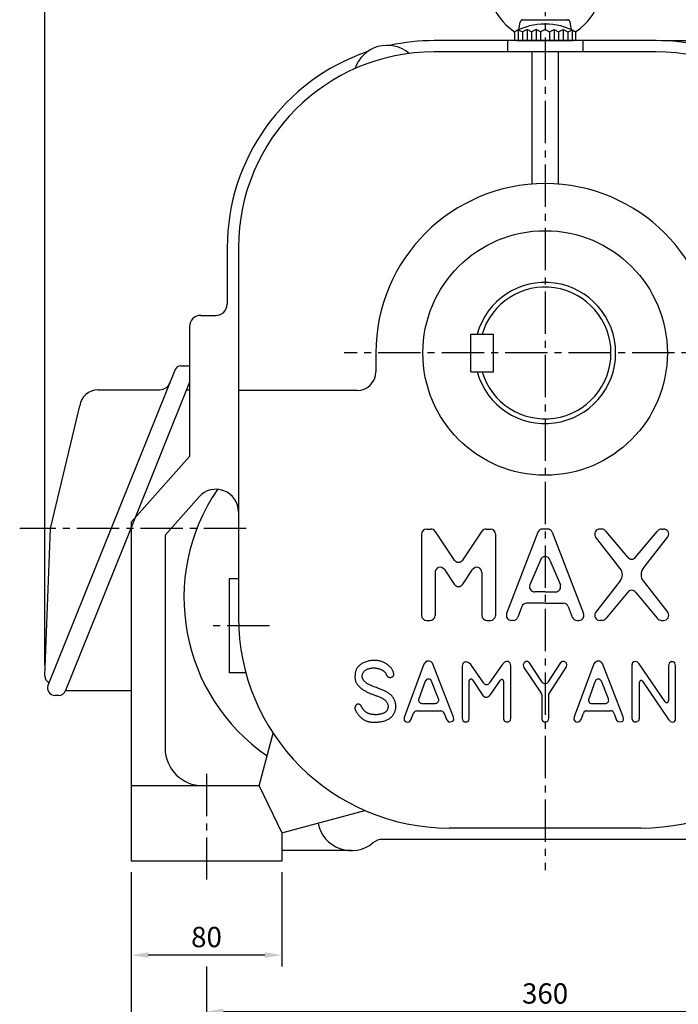
# Model space of a CAD drawing. Extents: x 0 to 1697, y -18 to 1198.
# Drawn here: x 982 to 1333, y 390 to 914 of the extents above; entities that cross this region are included whole.
import ezdxf

# ---------------------------------------------------------------- set-up
doc = ezdxf.new("R2010")
doc.units = 0
doc.header["$LTSCALE"] = 30
doc.header["$MEASUREMENT"] = 0
doc.linetypes.add('CENTER2', pattern=[1.125, 0.75, -0.125, 0.125, -0.125])
doc.layers.get('0').update_dxf_attribs({"color": 92, "linetype": 'CONTINUOUS'})
doc.layers.get('DEFPOINTS').update_dxf_attribs({"linetype": 'CONTINUOUS'})
for name, color, linetype in [('3', 3, 'CONTINUOUS'), ('CEN', 1, 'CENTER2'), ('DIM', 2, 'CONTINUOUS')]:
    doc.layers.add(name, color=color, linetype=linetype)
doc.styles.add('ROMANS', font='ROMANS.shx')
doc.styles.get("Standard").update_dxf_attribs({"font": 'romans.shx'})
doc.dimstyles.get("Standard").update_dxf_attribs({"dimtxt": 0.18, "dimasz": 0.18, "dimexe": 0.18, "dimexo": 0.0625, "dimgap": 0.09, "dimtad": 0, "dimtih": 1, "dimtoh": 1, "dimdec": 4, "dimzin": 0, "dimtxsty": 'STANDARD', "dimcen": 0.09, "dimazin": 3, "dimtfac": 1, "dimtdec": 4, "dimtofl": 0, "dimtmove": 0, "dimatfit": 3, "dimtolj": 1, "dimtzin": 0})

# ---------------------------------------------------------------- blocks, each defined once
blk = doc.blocks.new('*D23')
at = {"color": 2, "linetype": 'BYBLOCK'}
for p, q in [((1033.35, 600.94), (1033.35, 1062.59)), ((1299.35, 1007.79), (1299.35, 1062.59)), ((1042.35, 1056.59), (1290.35, 1056.59))]:
    blk.add_line(p, q, dxfattribs=at)
for points in [[(1042.35, 1058.09), (1042.35, 1055.09), (1033.35, 1056.59)], [(1290.35, 1058.09), (1290.35, 1055.09), (1299.35, 1056.59)]]:
    blk.add_solid(points, dxfattribs=at)
at = {"layer": 'DEFPOINTS', "color": 0, "linetype": 'BYBLOCK'}
for p in [(1299.35, 1056.59), (1299.35, 1001.79), (1033.35, 594.94)]:
    blk.add_point(p, dxfattribs=at)
at = {"color": 4, "linetype": 'BYBLOCK', "insert": (1166.35, 1069.02), "char_height": 10.8, "attachment_point": 5, "style": 'ROMANS'}
blk.add_mtext('\\A1;(266)', dxfattribs=at)
blk = doc.blocks.new('*D15')
at = {"color": 2, "linetype": 'BYBLOCK'}
for p, q in [((1032.3, 506.77), (1032.3, 446.77)), ((1472.3, 506.77), (1472.3, 446.77)), ((1041.3, 452.77), (1463.3, 452.77))]:
    blk.add_line(p, q, dxfattribs=at)
for points in [[(1041.3, 454.27), (1041.3, 451.27), (1032.3, 452.77)], [(1463.3, 454.27), (1463.3, 451.27), (1472.3, 452.77)]]:
    blk.add_solid(points, dxfattribs=at)
at = {"layer": 'DEFPOINTS', "color": 0, "linetype": 'BYBLOCK'}
for p in [(1032.3, 512.77), (1472.3, 512.77), (1472.3, 452.77)]:
    blk.add_point(p, dxfattribs=at)
at = {"color": 4, "linetype": 'BYBLOCK', "insert": (1252.3, 462.37), "char_height": 10.8, "attachment_point": 5, "style": 'ROMANS'}
blk.add_mtext('\\A1;440', dxfattribs=at)
blk = doc.blocks.new('*D12')
at = {"color": 2, "linetype": 'BYBLOCK'}
for p, q in [((1072.3, 506.77), (1072.3, 476.77)), ((1432.3, 506.77), (1432.3, 476.77)), ((1081.3, 482.77), (1423.3, 482.77))]:
    blk.add_line(p, q, dxfattribs=at)
for points in [[(1081.3, 484.27), (1081.3, 481.27), (1072.3, 482.77)], [(1423.3, 484.27), (1423.3, 481.27), (1432.3, 482.77)]]:
    blk.add_solid(points, dxfattribs=at)
at = {"layer": 'DEFPOINTS', "color": 0, "linetype": 'BYBLOCK'}
for p in [(1072.3, 512.77), (1432.3, 512.77), (1432.3, 482.77)]:
    blk.add_point(p, dxfattribs=at)
at = {"color": 4, "linetype": 'BYBLOCK', "insert": (1252.3, 492.37), "char_height": 10.8, "attachment_point": 5, "style": 'ROMANS'}
blk.add_mtext('\\A1;360', dxfattribs=at)
blk = doc.blocks.new('*D13')
at = {"color": 2, "linetype": 'BYBLOCK'}
for p, q in [((1032.3, 556.77), (1032.3, 506.77)), ((1112.3, 556.77), (1112.3, 506.77)), ((1103.3, 512.77), (1041.3, 512.77))]:
    blk.add_line(p, q, dxfattribs=at)
for points in [[(1041.3, 514.27), (1041.3, 511.27), (1032.3, 512.77)], [(1103.3, 514.27), (1103.3, 511.27), (1112.3, 512.77)]]:
    blk.add_solid(points, dxfattribs=at)
at = {"layer": 'DEFPOINTS', "color": 0, "linetype": 'BYBLOCK'}
for p in [(1032.3, 562.77), (1112.3, 562.77), (1032.3, 512.77)]:
    blk.add_point(p, dxfattribs=at)
at = {"color": 4, "linetype": 'BYBLOCK', "insert": (1072.3, 522.37), "char_height": 10.8, "attachment_point": 5, "style": 'ROMANS'}
blk.add_mtext('\\A1;80', dxfattribs=at)
blk = doc.blocks.new('*D27')
at = {"color": 2, "linetype": 'BYBLOCK'}
for p, q in [((1340.03, 932.59), (1631.03, 932.59)), ((1625.03, 505.59), (1625.03, 923.59)), ((1591.03, 496.59), (1631.03, 496.59))]:
    blk.add_line(p, q, dxfattribs=at)
for points in [[(1623.53, 923.59), (1626.53, 923.59), (1625.03, 932.59)], [(1623.53, 505.59), (1626.53, 505.59), (1625.03, 496.59)]]:
    blk.add_solid(points, dxfattribs=at)
at = {"layer": 'DEFPOINTS', "color": 0, "linetype": 'BYBLOCK'}
for p in [(1334.03, 932.59), (1625.03, 932.59), (1585.03, 496.59)]:
    blk.add_point(p, dxfattribs=at)
at = {"color": 4, "linetype": 'BYBLOCK', "insert": (1615.43, 714.59), "char_height": 10.8, "attachment_point": 5, "rotation": 90, "style": 'ROMANS'}
blk.add_mtext('\\A1;436', dxfattribs=at)
blk = doc.blocks.new('*D28')
at = {"color": 2, "linetype": 'BYBLOCK'}
for p, q in [((1281.03, 992.59), (1671.03, 992.59)), ((1665.03, 505.59), (1665.03, 983.59)), ((1631.03, 496.59), (1671.03, 496.59))]:
    blk.add_line(p, q, dxfattribs=at)
for points in [[(1663.53, 983.59), (1666.53, 983.59), (1665.03, 992.59)], [(1663.53, 505.59), (1666.53, 505.59), (1665.03, 496.59)]]:
    blk.add_solid(points, dxfattribs=at)
at = {"layer": 'DEFPOINTS', "color": 0, "linetype": 'BYBLOCK'}
for p in [(1275.03, 992.59), (1665.03, 992.59), (1625.03, 496.59)]:
    blk.add_point(p, dxfattribs=at)
at = {"color": 4, "linetype": 'BYBLOCK', "insert": (1655.43, 744.59), "char_height": 10.8, "attachment_point": 5, "rotation": 90, "style": 'ROMANS'}
blk.add_mtext('\\A1;496', dxfattribs=at)

msp = doc.modelspace()

# ---------------------------------------------------------------- linework, layer by layer
at = {"layer": '3'}
for p, q in [((1247.73081, 908.21554), (1248.43681, 912.21946)), ((1249.34335, 913.39498), (1274.06563, 913.39498)), ((1275.67817, 908.21554), (1274.97217, 912.21946)), ((1247.30449, 907.91379), (1245.50449, 907.10998)), ((1245.50449, 907.10998), (1245.50449, 902.39498)), ((1249.70449, 907.10998), (1247.30449, 907.91379)), ((1252.10449, 908.39498), (1249.70449, 907.10998)), ((1249.70449, 907.10998), (1249.70449, 902.39498)), ((1254.50449, 907.10998), (1252.10449, 908.39498)), ((1256.90449, 908.39498), (1254.50449, 907.10998)), ((1254.50449, 907.10998), (1254.50449, 902.39498)), ((1259.30449, 907.10998), (1256.90449, 908.39498)), ((1261.70449, 908.39498), (1259.30449, 907.10998)), ((1259.30449, 907.10998), (1259.30449, 902.39498)), ((1261.70449, 908.39498), (1264.10449, 907.10998)), ((1264.10449, 907.10998), (1266.50449, 908.39498)), ((1264.10449, 907.10998), (1264.10449, 902.39498)), ((1266.50449, 908.39498), (1268.90449, 907.10998)), ((1268.90449, 907.10998), (1271.30449, 908.39498)), ((1268.90449, 907.10998), (1268.90449, 902.39498)), ((1271.30449, 908.39498), (1273.70449, 907.10998)), ((1273.70449, 907.10998), (1276.10449, 907.91379)), ((1273.70449, 907.10998), (1273.70449, 902.39498)), ((1276.10449, 907.91379), (1277.90449, 907.10998)), ((1277.90449, 907.10998), (1277.90449, 902.39498)), ((1320.70449, 902.39498), (1202.70449, 902.39498)), ((1241.70449, 902.39498), (1241.70449, 896.39498)), ((1246.70449, 902.39498), (1276.70449, 902.39498)), ((1281.70449, 902.39498), (1281.70449, 896.39498)), ((1320.70449, 896.39498), (1202.70449, 896.39498)), ((1254.70449, 896.39498), (1254.70449, 826.12234)), ((1268.70449, 896.39498), (1268.70449, 826.12234)), ((1092.70449, 792.39498), (1092.70449, 762.39498)), ((1098.70449, 792.39498), (1098.70449, 595.89498)), ((1078.70449, 756.39498), (1086.70449, 756.39498)), ((1072.70449, 750.39498), (1072.70449, 681.39498)), ((1222.20449, 746.39498), (1234.20449, 746.39498)), ((1222.20449, 726.39498), (1222.20449, 746.39498)), ((1234.20449, 726.39498), (1234.20449, 746.39498)), ((1171.70449, 736.39498), (1171.70449, 726.39498)), ((1065.0246, 727.60512), (997.42632, 559.65414)), ((1067.80764, 729.48498), (1071.75669, 729.48498)), ((1222.20449, 726.39498), (1234.20449, 726.39498)), ((1072.70449, 720.80722), (1041.42784, 643.13498)), ((1023.99256, 716.84787), (1056.88159, 716.84787)), ((1071.11016, 716.84787), (1072.70449, 716.84787)), ((1161.70449, 716.39498), (1098.70449, 716.39498)), ((998.78494, 643.13498), (1014.3932, 708.23596)), ((1041.70449, 646.39498), (1072.70449, 681.39498)), ((1059.70449, 639.56968), (1077.72143, 659.91139)), ((1041.70449, 646.39498), (1041.70449, 466.39498)), ((1041.42784, 643.13498), (1006.72524, 556.95473)), ((1059.70449, 639.56968), (1059.70449, 526.39498)), ((1196.00449, 640.14452), (1196.00449, 596.94452)), ((1198.70449, 642.84452), (1200.86855, 642.84452)), ((1203.10723, 641.65393), (1213.41578, 626.36482)), ((1217.89314, 626.36482), (1228.20168, 641.65393)), ((1230.44036, 642.84452), (1232.60443, 642.84452)), ((1235.30443, 640.14452), (1235.30443, 596.94452)), ((1257.9072, 641.08277), (1241.24263, 597.88277)), ((1262.97004, 642.84452), (1260.43894, 642.84452)), ((1265.50178, 641.08277), (1282.16635, 597.88277)), ((1301.65477, 621.86577), (1288.5229, 638.70088)), ((1291.86957, 642.84452), (1290.80455, 642.84452)), ((1305.6834, 627.79948), (1294.15122, 641.58816)), ((1309.82564, 627.79948), (1321.35782, 641.58816)), ((1313.85427, 621.86577), (1326.98614, 638.70088)), ((1323.63947, 642.84452), (1324.70449, 642.84452)), ((1259.17275, 626.36815), (1253.59932, 613.09613)), ((1264.23623, 626.36815), (1269.80966, 613.09613)), ((1203.20449, 619.79627), (1203.20449, 596.94452)), ((1208.14317, 621.30568), (1213.41578, 613.48561)), ((1217.89314, 613.48561), (1223.16575, 621.30568)), ((1228.10443, 619.79627), (1228.10443, 596.94452)), ((1093.70449, 616.39498), (1093.70449, 566.39498)), ((1098.70449, 616.39498), (1093.70449, 616.39498)), ((1301.65477, 615.22328), (1288.5229, 598.38816)), ((1313.85427, 615.22328), (1326.98614, 598.38816)), ((1261.70449, 609.45788), (1256.13106, 609.45788)), ((1261.70449, 609.45788), (1267.27792, 609.45788)), ((1305.6834, 609.28957), (1294.15122, 595.50088)), ((1309.82564, 609.28957), (1321.35782, 595.50088)), ((1261.70449, 603.42849), (1251.89539, 603.42849)), ((1261.70449, 603.42849), (1271.51359, 603.42849)), ((1249.36365, 601.66673), (1247.26592, 596.00628)), ((1274.04533, 601.66673), (1276.14306, 596.00628)), ((1198.70449, 594.24452), (1200.50449, 594.24452)), ((1230.80443, 594.24452), (1232.60443, 594.24452)), ((1244.73418, 594.24452), (1243.77436, 594.24452)), ((1278.6748, 594.24452), (1279.63461, 594.24452)), ((1291.86957, 594.24452), (1290.80455, 594.24452)), ((1323.63947, 594.24452), (1324.70449, 594.24452)), ((1197.25178, 570.94754), (1186.70911, 542.69248)), ((1198.10659, 572.02989), (1197.25178, 570.94754)), ((1199.07537, 572.65652), (1198.10659, 572.02989)), ((1200.27211, 572.65652), (1199.07537, 572.65652)), ((1201.1839, 572.20079), (1200.27211, 572.65652)), ((1201.92474, 571.46023), (1201.1839, 572.20079)), ((1212.98029, 542.86338), (1201.92474, 571.46023)), ((1217.8812, 571.3463), (1217.53928, 569.86519)), ((1218.67903, 572.14382), (1217.8812, 571.3463)), ((1219.30589, 572.14382), (1218.67903, 572.14382)), ((1220.04672, 572.20079), (1219.30589, 572.14382)), ((1221.07249, 571.80203), (1220.04672, 572.20079)), ((1222.21224, 570.89057), (1221.07249, 571.80203)), ((1229.056, 560.95681), (1222.21224, 570.89057)), ((1238.68159, 570.54878), (1232.01675, 560.95131)), ((1240.10628, 572.08686), (1238.68159, 570.54878)), ((1241.24602, 572.37169), (1240.10628, 572.08686)), ((1242.15782, 572.37169), (1241.24602, 572.37169)), ((1243.06962, 571.57416), (1242.15782, 572.37169)), ((1243.52552, 570.09305), (1243.06962, 571.57416)), ((1250.53496, 571.6881), (1250.02208, 570.60574)), ((1250.02208, 570.60574), (1250.47798, 569.1816)), ((1251.38977, 572.37169), (1250.53496, 571.6881)), ((1252.35856, 572.37169), (1251.38977, 572.37169)), ((1253.32735, 571.6881), (1252.35856, 572.37169)), ((1260.18514, 561.42861), (1253.32735, 571.6881)), ((1269.68272, 571.46023), (1263.19191, 561.44963)), ((1270.70849, 572.37169), (1269.68272, 571.46023)), ((1271.79125, 572.42865), (1270.70849, 572.37169)), ((1272.98799, 571.74506), (1271.79125, 572.42865)), ((1273.27292, 570.71968), (1272.98799, 571.74506)), ((1273.04498, 569.52339), (1273.27292, 570.71968)), ((1287.69073, 571.23237), (1277.20505, 543.03428)), ((1288.31759, 572.02989), (1287.69073, 571.23237)), ((1289.45734, 572.59955), (1288.31759, 572.02989)), ((1290.65407, 572.59955), (1289.45734, 572.59955)), ((1291.50888, 572.14382), (1290.65407, 572.59955)), ((1292.24972, 571.28933), (1291.50888, 572.14382)), ((1303.24828, 543.09124), (1292.24972, 571.28933)), ((1308.14919, 571.74506), (1307.80727, 570.43485)), ((1307.80727, 570.43485), (1307.80727, 542.12283)), ((1308.83304, 572.31472), (1308.14919, 571.74506)), ((1309.68785, 572.42865), (1308.83304, 572.31472)), ((1310.59965, 572.20079), (1309.68785, 572.42865)), ((1311.68241, 571.1754), (1310.59965, 572.20079)), ((1325.59847, 550.94614), (1311.68241, 571.1754)), ((1327.63887, 571.57416), (1327.23996, 570.20698)), ((1328.55067, 572.25775), (1327.63887, 571.57416)), ((1329.69042, 572.25775), (1328.55067, 572.25775)), ((1330.65921, 571.6881), (1329.69042, 572.25775)), ((1331.05812, 570.37788), (1330.65921, 571.6881)), ((1102.65936, 566.39498), (1093.70449, 566.39498)), ((1217.53928, 569.86519), (1217.53928, 542.23676)), ((1243.52552, 542.40765), (1243.52552, 570.09305)), ((1250.47798, 569.1816), (1259.5737, 555.68093)), ((1263.69905, 554.9971), (1273.04498, 569.52339)), ((1327.23996, 570.20698), (1327.23996, 551.45623)), ((1331.05812, 542.35069), (1331.05812, 570.37788)), ((1198.00306, 561.9346), (1194.5544, 552.57749)), ((1205.01492, 552.60848), (1201.36919, 561.96559)), ((1221.41442, 542.29372), (1221.41442, 562.15887)), ((1223.06379, 562.65731), (1228.53784, 554.42745)), ((1232.86888, 555.11104), (1237.95134, 562.51657)), ((1239.59339, 562.00729), (1239.59339, 542.52159)), ((1288.29215, 561.89259), (1284.86897, 552.51529)), ((1295.37562, 552.5617), (1291.6562, 561.939)), ((1311.85337, 542.35069), (1311.85337, 561.41635)), ((1313.49752, 561.92256), (1327.35394, 541.55317)), ((1006.72524, 556.95473), (1041.70449, 556.95473)), ((1231.95708, 554.02869), (1232.86888, 555.11104)), ((1263.69905, 542.23676), (1263.69905, 554.9971)), ((1196.24334, 550.15501), (1203.33773, 550.15501)), ((1228.53784, 554.42745), (1229.10771, 553.97172)), ((1229.10771, 553.97172), (1229.90554, 553.45903)), ((1229.90554, 553.45903), (1230.93131, 553.51599)), ((1230.93131, 553.51599), (1231.95708, 554.02869)), ((1259.88089, 554.67518), (1259.88089, 542.00889)), ((1286.55983, 550.09804), (1293.70243, 550.09804)), ((1190.3563, 541.38227), (1191.73821, 545.0084)), ((1193.42021, 546.1674), (1206.28541, 546.1674)), ((1207.95942, 545.02899), (1209.3331, 541.55317)), ((1280.90923, 541.6671), (1282.08291, 545.0192)), ((1283.78179, 546.22437), (1296.6358, 546.22437)), ((1298.32507, 545.04594), (1299.71507, 541.26834)), ((1186.70911, 542.69248), (1186.7661, 541.26834)), ((1186.7661, 541.26834), (1187.27899, 540.58475)), ((1187.27899, 540.58475), (1188.36175, 540.18599)), ((1188.36175, 540.18599), (1189.61547, 540.41385)), ((1189.61547, 540.41385), (1190.3563, 541.38227)), ((1209.3331, 541.55317), (1210.35887, 540.41385)), ((1210.35887, 540.41385), (1211.27067, 540.29992)), ((1211.27067, 540.29992), (1212.58138, 540.69868)), ((1212.58138, 540.69868), (1213.09426, 541.4962)), ((1213.09426, 541.4962), (1212.98029, 542.86338)), ((1217.53928, 542.23676), (1217.99518, 540.81261)), ((1217.99518, 540.81261), (1218.90697, 540.35688)), ((1218.90697, 540.35688), (1220.10371, 540.35688)), ((1220.10371, 540.35688), (1221.12948, 541.04047)), ((1221.12948, 541.04047), (1221.41442, 542.29372)), ((1239.59339, 542.52159), (1239.65038, 541.95193)), ((1239.65038, 541.95193), (1239.9923, 540.86958)), ((1239.9923, 540.86958), (1241.01807, 540.41385)), ((1241.01807, 540.41385), (1242.10083, 540.41385)), ((1242.10083, 540.41385), (1243.24058, 541.04047)), ((1243.24058, 541.04047), (1243.52552, 542.40765)), ((1259.88089, 542.00889), (1260.39378, 540.81261)), ((1260.39378, 540.81261), (1261.24859, 540.35688)), ((1261.24859, 540.35688), (1262.33135, 540.35688)), ((1262.33135, 540.35688), (1263.35712, 540.98351)), ((1263.35712, 540.98351), (1263.69905, 542.23676)), ((1277.20505, 543.03428), (1276.9771, 541.55317)), ((1276.9771, 541.55317), (1277.71794, 540.58475)), ((1277.71794, 540.58475), (1278.8007, 540.18599)), ((1278.8007, 540.18599), (1279.94045, 540.47082)), ((1279.94045, 540.47082), (1280.90923, 541.6671)), ((1299.71507, 541.26834), (1300.56987, 540.52778)), ((1300.56987, 540.52778), (1301.76661, 540.29992)), ((1301.76661, 540.29992), (1302.96334, 540.75565)), ((1302.96334, 540.75565), (1303.41924, 541.4962)), ((1303.41924, 541.4962), (1303.24828, 543.09124)), ((1307.80727, 542.12283), (1308.32016, 540.81261)), ((1308.32016, 540.81261), (1309.17497, 540.35688)), ((1309.17497, 540.35688), (1310.31471, 540.41385)), ((1310.31471, 540.41385), (1311.45446, 541.09744)), ((1311.45446, 541.09744), (1311.85337, 542.35069)), ((1327.35394, 541.55317), (1328.37971, 540.58475)), ((1328.37971, 540.58475), (1329.29151, 540.24295)), ((1329.29151, 540.24295), (1330.26029, 540.35688)), ((1330.26029, 540.35688), (1330.94414, 541.21137)), ((1330.94414, 541.21137), (1331.05812, 542.35069)), ((1109.70449, 506.39498), (1117.17616, 534.27963)), ((1109.70449, 506.39498), (1041.70449, 506.39498)), ((1109.70449, 506.39498), (1121.70449, 481.39498)), ((1121.70449, 481.39498), (1165.91436, 493.24098)), ((1312.70449, 483.89498), (1210.70449, 483.89498)), ((1121.70449, 481.39498), (1121.70449, 466.39498)), ((1348.09124, 477.89498), (1175.31774, 477.89498)), ((1158.70449, 471.89498), (1121.70449, 471.89498)), ((1121.70449, 466.39498), (1041.70449, 466.39498))]:
    msp.add_line(p, q, dxfattribs=at)
at = {"layer": '3', "color": 1}
for p, q in [((1247.30449, 907.91379), (1247.30449, 902.39498)), ((1252.10449, 908.39498), (1252.10449, 902.39498)), ((1256.90449, 908.39498), (1256.90449, 902.39498)), ((1266.50449, 908.39498), (1266.50449, 902.39498)), ((1271.30449, 908.39498), (1271.30449, 902.39498)), ((1276.10449, 907.91379), (1276.10449, 902.39498))]:
    msp.add_line(p, q, dxfattribs=at)
at = {"layer": '3', "color": 3}
for p, q in [((995.70449, 564.74719), (998.78494, 643.13498)), ((1003.10635, 554.44205), (1001.04521, 554.44205))]:
    msp.add_line(p, q, dxfattribs=at)
at = {"layer": '3'}
msp.add_lwpolyline([(1177.98311, 547.16714), (1177.90839, 546.97268), (1177.82594, 546.78031), (1177.73396, 546.59092), (1177.63067, 546.40539), (1177.51428, 546.22463), (1177.38301, 546.04951), (1177.23506, 545.88095), (1177.06867, 545.71982), (1176.8827, 545.56688), (1176.67872, 545.42226), (1176.45896, 545.28598), (1176.22567, 545.15803), (1175.98106, 545.03841), (1175.72737, 544.92713), (1175.46683, 544.82417), (1175.20168, 544.72955), (1174.934, 544.64321), (1174.66528, 544.5649), (1174.39686, 544.49433), (1174.13007, 544.4312), (1173.86626, 544.37521), (1173.60677, 544.32606), (1173.35293, 544.28346), (1173.10609, 544.24711), (1172.86706, 544.21674), (1172.63458, 544.19216), (1172.40686, 544.17324), (1172.18212, 544.15983), (1171.95857, 544.15177), (1171.73443, 544.14892), (1171.5079, 544.15112), (1171.27721, 544.15824), (1171.04093, 544.17017), (1170.79915, 544.187), (1170.55231, 544.2089), (1170.30085, 544.236), (1170.04523, 544.26846), (1169.78588, 544.30642), (1169.52327, 544.35004), (1169.25782, 544.39946), (1168.99016, 544.45493), (1168.72162, 544.51709), (1168.45366, 544.5867), (1168.1878, 544.66448), (1167.9255, 544.7512), (1167.66826, 544.84758), (1167.41758, 544.95438), (1167.17493, 545.07234), (1166.94158, 545.2018), (1166.7179, 545.34153), (1166.50405, 545.48988), (1166.30017, 545.64523), (1166.10642, 545.80594), (1165.92293, 545.97036), (1165.74986, 546.13687), (1165.58736, 546.30383), (1165.43537, 546.46999), (1165.29306, 546.6357), (1165.15938, 546.80171), (1165.03329, 546.96877), (1164.91375, 547.13761), (1164.79972, 547.30897), (1164.69015, 547.48361), (1164.58401, 547.66227), (1164.4803, 547.84517), (1164.37822, 548.03045), (1164.27704, 548.21573), (1164.17601, 548.39863), (1164.07438, 548.57676), (1163.97141, 548.74776), (1163.86635, 548.90924), (1163.75847, 549.05881), (1163.6471, 549.19452), (1163.53185, 549.3161), (1163.41243, 549.42369), (1163.28855, 549.51744), (1163.15991, 549.59751), (1163.02621, 549.66404), (1162.88715, 549.71718), (1162.74243, 549.75708), (1162.59216, 549.78381), (1162.43801, 549.79715), (1162.28208, 549.7968), (1162.12645, 549.78247), (1161.9732, 549.75385), (1161.82442, 549.71066), (1161.68218, 549.65258), (1161.54858, 549.57933), (1161.42524, 549.49103), (1161.31203, 549.38949), (1161.20834, 549.27694), (1161.11358, 549.15561), (1161.02716, 549.02774), (1160.94847, 548.89555), (1160.87693, 548.76127), (1160.81194, 548.62715), (1160.75313, 548.49489), (1160.70101, 548.36411), (1160.65634, 548.23393), (1160.61985, 548.10345), (1160.59229, 547.97178), (1160.5744, 547.83803), (1160.56694, 547.7013), (1160.57063, 547.56071), (1160.58614, 547.41535), (1160.6137, 547.26434), (1160.65346, 547.10678), (1160.70558, 546.94179), (1160.7702, 546.76846), (1160.84747, 546.58591), (1160.93753, 546.39324), (1161.04055, 546.18956), (1161.15659, 545.97438), (1161.28544, 545.74878), (1161.42678, 545.51426), (1161.58033, 545.27229), (1161.74578, 545.02438), (1161.92285, 544.772), (1162.11122, 544.51665), (1162.31061, 544.25981), (1162.52052, 544.00299), (1162.73965, 543.74781), (1162.96652, 543.4959), (1163.19965, 543.24891), (1163.43754, 543.00846), (1163.6787, 542.77619), (1163.92165, 542.55374), (1164.16489, 542.34275), (1164.40729, 542.14447), (1164.6491, 541.9587), (1164.89091, 541.78483), (1165.13331, 541.62226), (1165.3769, 541.47041), (1165.62228, 541.32867), (1165.87004, 541.19646), (1166.12078, 541.07317), (1166.37529, 540.95829), (1166.63515, 540.85159), (1166.90216, 540.75292), (1167.1781, 540.66214), (1167.46476, 540.5791), (1167.76391, 540.50365), (1168.07736, 540.43563), (1168.40688, 540.3749), (1168.75371, 540.32139), (1169.11692, 540.27532), (1169.49501, 540.23698), (1169.8865, 540.20668), (1170.28989, 540.18471), (1170.7037, 540.17137), (1171.12644, 540.16696), (1171.55662, 540.17177), (1171.99281, 540.1861), (1172.43375, 540.21025), (1172.87827, 540.24452), (1173.32517, 540.28921), (1173.77327, 540.3446), (1174.22136, 540.41101), (1174.66826, 540.48872), (1175.11278, 540.57803), (1175.55363, 540.67925), (1175.98912, 540.79267), (1176.41746, 540.91859), (1176.83688, 541.0573), (1177.24558, 541.2091), (1177.64178, 541.3743), (1178.02369, 541.55318), (1178.38952, 541.74605), (1178.73787, 541.95305), (1179.06881, 542.17373), (1179.38277, 542.40751), (1179.68022, 542.65379), (1179.96159, 542.91197), (1180.22734, 543.18146), (1180.4779, 543.46166), (1180.71373, 543.75198), (1180.93512, 544.05179), (1181.14178, 544.36038), (1181.33325, 544.67701), (1181.5091, 545.00092), (1181.66887, 545.33138), (1181.81213, 545.66765), (1181.93841, 546.00897), (1182.04729, 546.35461), (1182.13845, 546.70397), (1182.2122, 547.05704), (1182.26898, 547.41399), (1182.30924, 547.77495), (1182.33342, 548.14008), (1182.34198, 548.50952), (1182.33536, 548.88342), (1182.314, 549.26194), (1182.27808, 549.6449), (1182.22668, 550.03083), (1182.15862, 550.41795), (1182.07269, 550.80448), (1181.96771, 551.18862), (1181.84249, 551.5686), (1181.69584, 551.94263), (1181.52656, 552.30892), (1181.334, 552.66592), (1181.11955, 553.01294), (1180.88516, 553.34956), (1180.63276, 553.67531), (1180.36429, 553.98975), (1180.08168, 554.29244), (1179.78686, 554.58293), (1179.48177, 554.86077), (1179.16796, 555.12572), (1178.84536, 555.37832), (1178.51353, 555.61932), (1178.17203, 555.84946), (1177.82041, 556.06947), (1177.45822, 556.28012), (1177.08501, 556.48214), (1176.70035, 556.67627), (1176.30363, 556.86346), (1175.89367, 557.04544), (1175.46911, 557.22414), (1175.02864, 557.40151), (1174.5709, 557.57948), (1174.09455, 557.75997), (1173.59826, 557.94493), (1173.08069, 558.13628), (1172.54206, 558.33535), (1171.98884, 558.54096), (1171.42907, 558.75133), (1170.87079, 558.96468), (1170.32204, 559.17922), (1169.79085, 559.39316), (1169.28525, 559.60473), (1168.8133, 559.81212), (1168.38106, 560.01414), (1167.98677, 560.21184), (1167.62671, 560.40686), (1167.29717, 560.60085), (1166.99441, 560.79542), (1166.71473, 560.99223), (1166.45439, 561.19291), (1166.20968, 561.39909), (1165.9777, 561.61185), (1165.75881, 561.82996), (1165.55422, 562.05164), (1165.3651, 562.2751), (1165.19265, 562.49857), (1165.03806, 562.72025), (1164.90252, 562.93836), (1164.78722, 563.15111), (1164.69291, 563.35742), (1164.61854, 563.55896), (1164.56263, 563.75813), (1164.52368, 563.95729), (1164.50022, 564.15884), (1164.49074, 564.36514), (1164.49377, 564.57859), (1164.50781, 564.80156), (1164.53194, 565.03559), (1164.56754, 565.27884), (1164.61653, 565.52864), (1164.68085, 565.78231), (1164.76244, 566.03716), (1164.86322, 566.29053), (1164.98514, 566.53974), (1165.13013, 566.7821), (1165.29963, 567.01528), (1165.49309, 567.23835), (1165.70947, 567.45071), (1165.94773, 567.65176), (1166.20683, 567.84091), (1166.48572, 568.01756), (1166.78337, 568.18111), (1167.09872, 568.33098), (1167.4304, 568.46664), (1167.77562, 568.58787), (1168.13126, 568.69452), (1168.4942, 568.78644), (1168.8613, 568.86349), (1169.22944, 568.9255), (1169.5955, 568.97234), (1169.95635, 569.00386), (1170.30944, 569.0201), (1170.65448, 569.02191), (1170.99179, 569.01033), (1171.32166, 568.9864), (1171.64438, 568.95117), (1171.96026, 568.90566), (1172.26959, 568.85094), (1172.57267, 568.78803), (1172.86962, 568.71788), (1173.15987, 568.64104), (1173.44268, 568.55794), (1173.7173, 568.46905), (1173.983, 568.3748), (1174.23902, 568.27564), (1174.48462, 568.17201), (1174.71906, 568.06437), (1174.94172, 567.95318), (1175.15247, 567.83902), (1175.35131, 567.72248), (1175.53825, 567.60415), (1175.71328, 567.48463), (1175.8764, 567.36452), (1176.02762, 567.2444), (1176.16693, 567.12488), (1176.2945, 567.00628), (1176.41121, 566.88783), (1176.5181, 566.76849), (1176.61621, 566.64721), (1176.70658, 566.52295), (1176.79025, 566.39468), (1176.86826, 566.26135), (1176.94166, 566.12192), (1177.01166, 565.97579), (1177.08018, 565.82416), (1177.14929, 565.66867), (1177.22107, 565.51093), (1177.29762, 565.35261), (1177.38102, 565.19533), (1177.47335, 565.04072), (1177.57669, 564.89043), (1177.69251, 564.74606), (1177.81979, 564.60914), (1177.95689, 564.48114), (1178.10218, 564.36355), (1178.25401, 564.25787), (1178.41076, 564.16558), (1178.57078, 564.08817), (1178.73244, 564.02712), (1178.89427, 563.98348), (1179.05551, 563.9565), (1179.21556, 563.94499), (1179.37382, 563.94777), (1179.5297, 563.96364), (1179.6826, 563.99141), (1179.83193, 564.02989), (1179.9771, 564.0779), (1180.1175, 564.13419), (1180.25254, 564.19732), (1180.38163, 564.26581), (1180.50417, 564.33816), (1180.61957, 564.4129), (1180.72722, 564.48853), (1180.82655, 564.56356), (1180.91694, 564.63651), (1180.99785, 564.70674), (1181.06895, 564.77696), (1181.12992, 564.85076), (1181.18047, 564.93169), (1181.22031, 565.02334), (1181.24914, 565.12927), (1181.26665, 565.25305), (1181.27255, 565.39826), (1181.2665, 565.56747), (1181.24795, 565.7593), (1181.21629, 565.97135), (1181.17095, 566.20127), (1181.11132, 566.44665), (1181.0368, 566.70513), (1180.9468, 566.97432), (1180.84073, 567.25184), (1180.71775, 567.53564), (1180.57601, 567.82494), (1180.41343, 568.1193), (1180.22793, 568.41827), (1180.01743, 568.7214), (1179.77984, 569.02826), (1179.51308, 569.33839), (1179.21506, 569.65134), (1178.88487, 569.96611), (1178.52625, 570.27939), (1178.14412, 570.58731), (1177.74338, 570.886), (1177.32895, 571.17161), (1176.90574, 571.44025), (1176.47866, 571.68807), (1176.05262, 571.91119), (1175.63147, 572.10678), (1175.21478, 572.27619), (1174.80107, 572.4218), (1174.38885, 572.54598), (1173.97662, 572.65111), (1173.56291, 572.73959), (1173.14623, 572.81378), (1172.72507, 572.87607), (1172.29809, 572.92819), (1171.86441, 572.9693), (1171.42329, 572.99792), (1170.97398, 573.01255), (1170.51574, 573.0117), (1170.04783, 572.9939), (1169.5695, 572.95765), (1169.08001, 572.90146), (1168.57948, 572.82422), (1168.07151, 572.7263), (1167.56056, 572.60844), (1167.05109, 572.47139), (1166.54759, 572.31589), (1166.0545, 572.14269), (1165.57629, 571.95252), (1165.11743, 571.74614), (1164.68172, 571.52461), (1164.27027, 571.29029), (1163.88352, 571.04584), (1163.52193, 570.79396), (1163.18593, 570.53732), (1162.87598, 570.27859), (1162.59253, 570.02046), (1162.33601, 569.7656), (1162.10641, 569.51546), (1161.90181, 569.2665), (1161.71983, 569.01397), (1161.5581, 568.75312), (1161.41423, 568.47917), (1161.28583, 568.18736), (1161.17054, 567.87294), (1161.06595, 567.53115), (1160.97028, 567.15905), (1160.88398, 566.76107), (1160.8081, 566.34345), (1160.74368, 565.91244), (1160.69176, 565.47429), (1160.65338, 565.03524), (1160.6296, 564.60155), (1160.62143, 564.17947), (1160.62989, 563.77392), (1160.65577, 563.38459), (1160.6998, 563.00984), (1160.76273, 562.64804), (1160.84531, 562.29754), (1160.94828, 561.95672), (1161.07238, 561.62392), (1161.21836, 561.29753), (1161.38654, 560.97627), (1161.57556, 560.66036), (1161.78364, 560.3504), (1162.00897, 560.04699), (1162.24979, 559.75073), (1162.50429, 559.4622), (1162.77071, 559.182), (1163.04724, 558.91072), (1163.33248, 558.64875), (1163.62651, 558.39555), (1163.92976, 558.15039), (1164.24268, 557.91252), (1164.56573, 557.68119), (1164.89934, 557.45567), (1165.24397, 557.2352), (1165.60006, 557.01905), (1165.96768, 556.8067), (1166.34542, 556.59851), (1166.7315, 556.39508), (1167.12412, 556.197), (1167.52151, 556.00488), (1167.92188, 555.8193), (1168.32343, 555.64087), (1168.72439, 555.47017), (1169.12345, 555.30743), (1169.52116, 555.15139), (1169.91857, 555.0004), (1170.31673, 554.85284), (1170.71667, 554.70706), (1171.11944, 554.56143), (1171.52608, 554.41431), (1171.93764, 554.26407), (1172.35445, 554.10927), (1172.77409, 553.94926), (1173.19343, 553.78359), (1173.60935, 553.61183), (1174.01872, 553.43352), (1174.41842, 553.24821), (1174.80531, 553.05547), (1175.17628, 552.85484), (1175.52862, 552.64601), (1175.86132, 552.42914), (1176.17377, 552.20453), (1176.46539, 551.97249), (1176.73557, 551.7333), (1176.98373, 551.48727), (1177.20927, 551.23469), (1177.41158, 550.97587), (1177.59031, 550.71139), (1177.74596, 550.44304), (1177.87929, 550.17291), (1177.99104, 549.90308), (1178.08196, 549.63562), (1178.15278, 549.37263), (1178.20425, 549.11619), (1178.23712, 548.86837), (1178.25225, 548.63072), (1178.25101, 548.40259), (1178.23488, 548.1828), (1178.20537, 547.97014), (1178.16394, 547.76344), (1178.1121, 547.5615), (1178.05132, 547.36313)], close=True, dxfattribs=at)
msp.add_circle((1261.70449, 736.39498), 65, dxfattribs=at)
for centre, radius, start, end in [((1261.70449, 932.39498), 30, 304.5871154, 235.4128846), ((1261.70449, 877.28164), 33.94363, 61.4932755, 118.5067245), ((1250.0125, 911.94162), 1.6, 96.551769, 170), ((1273.39648, 911.94162), 1.6, 10, 83.448231), ((1241.83644, 903.58074), 5, 42.8100757, 55.4128846), ((1281.57254, 903.58074), 5, 124.5871154, 137.1899243), ((1202.70449, 792.39498), 110, 90, 102.3764647), ((1320.70449, 792.39498), 110, 77.6235353, 90), ((1202.70449, 792.39498), 110, 108.8367796, 180), ((1202.70449, 792.39498), 104, 90, 180), ((1177.70449, 881.89498), 18, 49.3191406, 161.8941037), ((1320.70449, 792.39498), 104, 0, 90), ((1261.70449, 736.39498), 90, 0, 180), ((1261.70449, 736.39498), 37.5, 195.46601, 164.53399), ((1261.70449, 736.39498), 35, 196.6015496, 163.3984504), ((1086.70449, 762.39498), 6, 270, 0), ((1078.70449, 750.39498), 6, 90, 180), ((1067.80764, 726.48498), 3, 90, 158.0757987), ((1071.75669, 726.48498), 3, 71.5828655, 90), ((1161.70449, 726.39498), 10, 270, 0), ((1056.88159, 722.64146), 5.79359, 270, 339.1218962), ((1023.99256, 707.19189), 9.65598, 90, 173.7926275), ((1171.70449, 606.39498), 102, 145.6624334, 235.5255044), ((1086.70449, 651.95497), 12, 0, 138.4682293), ((1198.70449, 640.14452), 2.7, 90, 180), ((1200.86855, 640.14452), 2.7, 33.9894604, 90), ((1230.44036, 640.14452), 2.7, 90, 146.0105396), ((1232.60443, 640.14452), 2.7, 0, 90), ((1260.43894, 640.14452), 2.7, 90, 159.6655687), ((1262.97004, 640.14452), 2.7, 20.3344313, 90), ((1290.80455, 640.14452), 2.7, 90, 212.3222619), ((1291.86957, 640.14452), 2.7, 32.3222619, 90), ((1323.63947, 640.14452), 2.7, 90, 147.6777381), ((1324.70449, 640.14452), 2.7, 327.6777381, 90), ((1261.70449, 625.4299), 2.7, 20.3344313, 159.6655687), ((1215.65446, 627.87423), 2.7, 213.9894604, 326.0105396), ((1307.75452, 629.53166), 2.7, 219.9074694, 320.0925306), ((1205.90449, 619.79627), 2.7, 33.9894604, 180), ((1225.40443, 619.79627), 2.7, 0, 146.0105396), ((1297.39691, 618.54452), 5.4, 322.0447644, 37.9552356), ((1318.11212, 618.54452), 5.4, 142.0447644, 217.9552356), ((1215.65446, 614.99502), 2.7, 213.9894604, 326.0105396), ((1256.13106, 612.15788), 2.7, 159.6655687, 270), ((1267.27792, 612.15788), 2.7, 270, 20.3344313), ((1307.75452, 607.55738), 2.7, 39.9074694, 140.0925306), ((1251.89539, 600.72849), 2.7, 90, 159.6655687), ((1271.51359, 600.72849), 2.7, 20.3344313, 90), ((1198.70449, 596.94452), 2.7, 180, 270), ((1200.50449, 596.94452), 2.7, 270, 0), ((1230.80443, 596.94452), 2.7, 180, 270), ((1232.60443, 596.94452), 2.7, 270, 0), ((1243.77436, 596.94452), 2.7, 159.6655687, 270), ((1279.63461, 596.94452), 2.7, 270, 20.3344313), ((1290.80455, 596.94452), 2.7, 147.6777381, 270), ((1324.70449, 596.94452), 2.7, 270, 32.3222619), ((1210.70449, 595.89498), 112, 180, 270), ((1244.73418, 596.94452), 2.7, 270, 339.6655687), ((1278.6748, 596.94452), 2.7, 200.3344313, 270), ((1291.86957, 596.94452), 2.7, 270, 327.6777381), ((1312.70449, 595.89498), 112, 270, 0), ((1323.63947, 596.94452), 2.7, 212.3222619, 270), ((999.56688, 564.74719), 3.86239, 180, 246.8280325), ((1199.692, 561.31212), 1.8, 21.2869247, 159.7681136), ((1222.31442, 562.15887), 0.9, 33.6296613, 180), ((1230.53828, 561.97801), 1.8, 214.5644874, 325.2224446), ((1238.69339, 562.00729), 0.9, 0, 145.5379628), ((1261.68161, 562.4289), 1.8, 213.7601288, 327.0409082), ((1289.98301, 561.27534), 1.8, 21.6353092, 159.9453833), ((1312.75337, 561.41635), 0.9, 34.2257661, 180), ((1001.04521, 558.30444), 3.86239, 159.5464603, 270), ((1003.10635, 558.30444), 3.86239, 270, 339.5464603), ((1258.08089, 554.67518), 1.8, 0, 33.9690903), ((1196.24334, 551.95501), 1.8, 159.7681136, 270), ((1203.33773, 551.95501), 1.8, 270, 21.2869247), ((1286.55983, 551.89804), 1.8, 159.9453833, 270), ((1293.70243, 551.89804), 1.8, 270, 21.6353092), ((1326.33996, 551.45623), 0.9, 214.5247555, 0), ((1193.42021, 544.3674), 1.8, 90, 159.1383384), ((1206.28541, 544.3674), 1.8, 21.56448, 90), ((1283.78179, 544.42437), 1.8, 90, 160.7031984), ((1296.6358, 544.42437), 1.8, 20.2013631, 90), ((1079.70449, 526.39498), 20, 180, 270), ((1158.70449, 489.89498), 18, 190.6479096, 309.7151372), ((1175.31774, 469.89498), 8, 90, 129.7151372)]:
    msp.add_arc(centre, radius, start, end, dxfattribs=at)
at = {"layer": 'CEN'}
for p, q in [((1261.70449, 971.59614), (1261.70449, 461.45699)), ((1364.22134, 736.39498), (1154.93964, 736.39498)), ((1102.83944, 643.13498), (982.38253, 643.13498)), ((1115.15039, 591.39498), (1082.80257, 591.39498)), ((1081.70449, 512.64421), (1081.70449, 456.51901))]:
    msp.add_line(p, q, dxfattribs=at)

# ---------------------------------------------------------------- dimensions: what is measured, and where the dimension line sits
at = {"layer": 'DIM'}
for base, p1, p2, text, picture, middle, set_off in [((1261.70449, 1026.39498), (995.70449, 564.74719), (1261.70449, 971.59614), '(266)', '*D23', (1128.70449, 1038.82355), (-37.64061, -30.19706)), ((1041.70449, 416.39498), (1121.70449, 466.39498), (1041.70449, 466.39498), '80', '*D13', (1081.70449, 425.99498), (9.40304, -96.37699)), ((1481.70449, 356.39498), (1041.70449, 416.39498), (1481.70449, 416.39498), '440', '*D15', (1261.70449, 365.99498), (9.40304, -96.37699)), ((1441.70449, 386.39498), (1081.70449, 416.39498), (1441.70449, 416.39498), '360', '*D12', (1261.70449, 395.99498), (9.40304, -96.37699))]:
    dim = msp.add_linear_dim(base=base, p1=p1, p2=p2, text=text, dimstyle='STANDARD', override={"dimscale": 60, "dimasz": 0.15, "dimexe": 0.1, "dimexo": 0.1, "dimgap": 0.07, "dimtad": 1, "dimtih": 0, "dimtxsty": 'ROMANS', "dimclrd": 2, "dimclre": 2, "dimclrt": 4, "dimtix": 1, "dimtofl": 1}, dxfattribs=at)
    dim.commit()
    dim.dimension.update_dxf_attribs({"geometry": picture, "text_midpoint": middle, "insert": set_off})
for base, p1, p2, text, picture, middle in [((1651.70449, 962.39498), (1611.70449, 466.39498), (1261.70449, 962.39498), '496', '*D28', (1642.10449, 714.39498)), ((1611.70449, 902.39498), (1571.70449, 466.39498), (1320.70449, 902.39498), '436', '*D27', (1602.10449, 684.39498))]:
    dim = msp.add_linear_dim(base=base, p1=p1, p2=p2, angle=90, text=text, dimstyle='STANDARD', override={"dimscale": 60, "dimasz": 0.15, "dimexe": 0.1, "dimexo": 0.1, "dimgap": 0.07, "dimtad": 1, "dimtih": 0, "dimtxsty": 'ROMANS', "dimclrd": 2, "dimclre": 2, "dimclrt": 4, "dimtix": 1, "dimtofl": 1}, dxfattribs=at)
    dim.commit()
    dim.dimension.update_dxf_attribs({"geometry": picture, "text_midpoint": middle, "insert": (-13.32664, -30.19706)})

doc.saveas('drawing.dxf')
